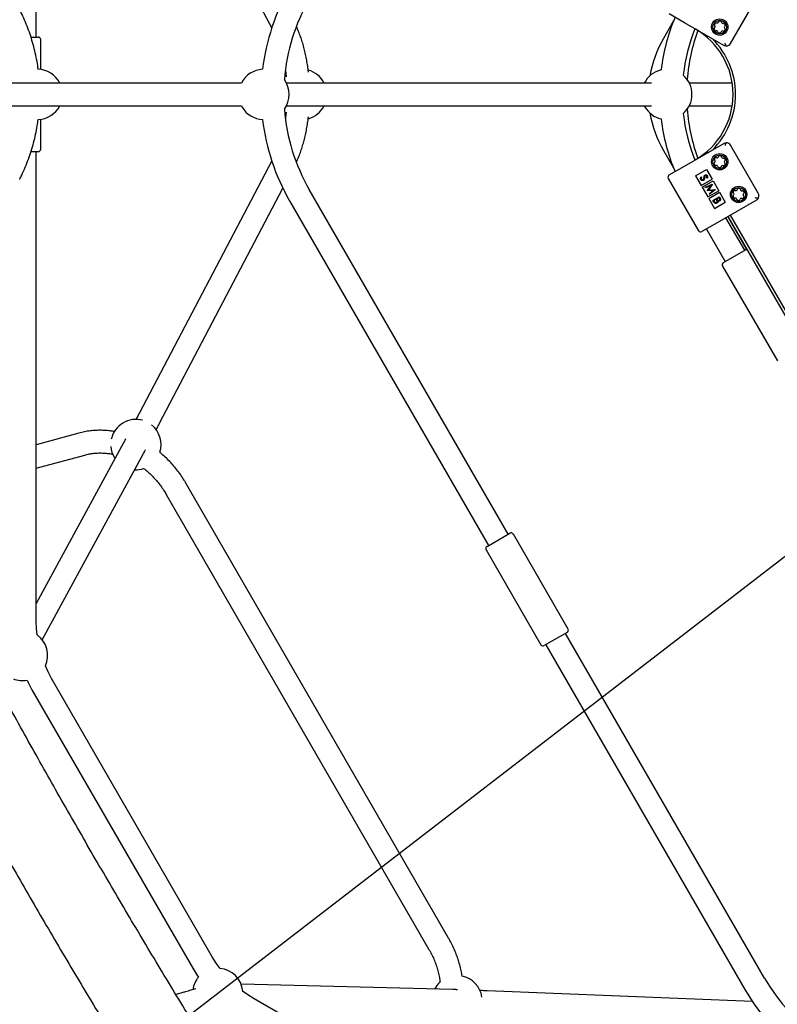
# Model space of a CAD drawing. Units: millimetres. Extents: x 35 to 348, y 64 to 273.
# Drawn here: x 198 to 210, y 142 to 158 of the extents above; entities that cross this region are included whole.
import ezdxf

# ---------------------------------------------------------------- set-up
doc = ezdxf.new("R2010")
doc.units = ezdxf.units.MM
doc.layers.add('FORMAT', color=7, linetype='Continuous')
doc.styles.add('SLDTEXTSTYLE0', font='TXT', dxfattribs={"width": 0.7})
doc.dimstyles.new('SLDDIMSTYLE0', dxfattribs={"dimtxt": 2.95, "dimasz": 3.302, "dimexe": 0, "dimexo": 0.0625, "dimgap": 0.7375, "dimtad": 1, "dimdec": 0, "dimlfac": 50, "dimrnd": 1e-09, "dimzin": 12, "dimdsep": 46, "dimtxsty": 'SLDTEXTSTYLE0', "dimsah": 1, "dimcen": 0.09, "dimadec": 0, "dimazin": 3, "dimtfac": 1, "dimtdec": 0, "dimtofl": 0, "dimtmove": 0, "dimatfit": 3, "dimfxl": 1, "dimfrac": 2, "dimtolj": 1, "dimtzin": 12, "dimarcsym": 0})
doc.dimstyles.new('SLDDIMSTYLE1', dxfattribs={"dimtxt": 2.95, "dimasz": 3.302, "dimexe": 0, "dimexo": 0.0625, "dimgap": 0.7375, "dimtad": 1, "dimdec": 0, "dimlfac": 50, "dimrnd": 1e-09, "dimzin": 12, "dimdsep": 46, "dimtxsty": 'SLDTEXTSTYLE0', "dimsah": 1, "dimcen": 0, "dimadec": 0, "dimazin": 3, "dimtfac": 1, "dimtdec": 0, "dimtofl": 0, "dimtmove": 0, "dimatfit": 3, "dimfxl": 1, "dimfrac": 2, "dimtolj": 1, "dimtzin": 12, "dimarcsym": 0})

# ---------------------------------------------------------------- blocks, each defined once
blk = doc.blocks.new('_D')
at = {"layer": 'FORMAT', "color": 7, "transparency": 16777216}
for p, q in [((63.049, 163.751), (63.049, 270.793)), ((348.2, 112.082), (348.2, 270.793)), ((348.2, 268.793), (63.049, 268.793))]:
    blk.add_line(p, q, dxfattribs=at)
for points in [[(63.049, 268.793), (66.351, 268.285), (66.351, 269.301)], [(348.2, 268.793), (344.898, 269.301), (344.898, 268.285)]]:
    blk.add_solid(points, dxfattribs=at)
at = {"layer": 'FORMAT', "color": 7, "transparency": 16777216, "insert": (208.492, 272.596), "char_height": 2.95, "attachment_point": 1, "style": 'SLDTEXTSTYLE0'}
blk.add_mtext('14260', dxfattribs=at)
blk = doc.blocks.new('_D_1')
at = {"layer": 'FORMAT', "color": 7, "transparency": 16777216}
for p, q in [((233.259, 255.76), (37.347, 255.76)), ((39.347, 63.519), (39.347, 255.76)), ((304.693, 63.519), (37.347, 63.519))]:
    blk.add_line(p, q, dxfattribs=at)
for points in [[(39.347, 255.76), (38.839, 252.458), (39.855, 252.458)], [(39.347, 63.519), (39.855, 66.821), (38.839, 66.821)]]:
    blk.add_solid(points, dxfattribs=at)
at = {"layer": 'FORMAT', "color": 7, "transparency": 16777216, "insert": (35.544, 151.019), "char_height": 2.95, "attachment_point": 1, "rotation": 90, "style": 'SLDTEXTSTYLE0'}
blk.add_mtext('9600', dxfattribs=at)
blk = doc.blocks.new('_D_11')
at = {"layer": 'FORMAT', "color": 7, "transparency": 16777216}
blk.add_line((151.08, 103.904), (219.685, 156.751), dxfattribs=at)
blk.add_solid([(151.08, 103.904), (154.006, 105.516), (153.386, 106.321)], dxfattribs=at)
at = {"layer": 'FORMAT', "color": 7, "transparency": 16777216, "insert": (161.903, 117.039), "char_height": 2.95, "attachment_point": 1, "rotation": 37.6074, "style": 'SLDTEXTSTYLE0'}
blk.add_mtext('R4330', dxfattribs=at)
blk = doc.blocks.new('_D_12')
at = {"layer": 'FORMAT', "transparency": 16777216}
for p, q in [((102.737, 163.429), (102.737, 263.909)), ((326.162, 108.876), (326.162, 263.909)), ((102.737, 261.909), (326.162, 261.909))]:
    blk.add_line(p, q, dxfattribs=at)
for points in [[(102.737, 261.909), (106.039, 261.401), (106.039, 262.417)], [(326.162, 261.909), (322.86, 262.417), (322.86, 261.401)]]:
    blk.add_solid(points, dxfattribs=at)
at = {"layer": 'FORMAT', "transparency": 16777216, "insert": (208.492, 265.712), "char_height": 2.95, "attachment_point": 1, "style": 'SLDTEXTSTYLE0'}
blk.add_mtext('11171', dxfattribs=at)
blk = doc.blocks.new('_D_13')
at = {"layer": 'FORMAT', "transparency": 16777216}
for p, q in [((250.406, 223.428), (47.843, 223.428)), ((49.843, 88.87), (49.843, 223.428)), ((313.681, 88.87), (47.843, 88.87))]:
    blk.add_line(p, q, dxfattribs=at)
for points in [[(49.843, 223.428), (49.335, 220.126), (50.351, 220.126)], [(49.843, 88.87), (50.351, 92.172), (49.335, 92.172)]]:
    blk.add_solid(points, dxfattribs=at)
at = {"layer": 'FORMAT', "transparency": 16777216, "insert": (46.04, 151.019), "char_height": 2.95, "attachment_point": 1, "rotation": 90, "style": 'SLDTEXTSTYLE0'}
blk.add_mtext('6728', dxfattribs=at)

msp = doc.modelspace()

# ---------------------------------------------------------------- linework, layer by layer
at = {"color": 7, "linetype": 'Continuous', "lineweight": 25}
for p, q in [((198.268, 157.661), (198.268, 165.117)), ((199.908, 161.808), (202.009, 157.805)), ((209.298, 157.56), (209.738, 158.322)), ((208.565, 157.89), (208.323, 158.03)), ((208.392, 157.918), (208.231, 157.641)), ((209.189, 157.53), (208.565, 157.89)), ((198.185, 157.661), (198.298, 157.661)), ((198.338, 157.148), (198.338, 157.621)), ((202.233, 157.061), (202.215, 157.046)), ((201.209, 156.931), (196.007, 156.931)), ((201.528, 156.931), (201.209, 156.931)), ((202.386, 156.931), (202.243, 156.931)), ((207.77, 156.931), (202.386, 156.931)), ((208.042, 156.931), (207.77, 156.931)), ((209.325, 156.931), (208.643, 156.931)), ((196.007, 156.571), (201.209, 156.571)), ((201.209, 156.571), (201.528, 156.571)), ((201.528, 156.571), (201.539, 156.551)), ((202.243, 156.571), (202.386, 156.571)), ((202.386, 156.571), (207.77, 156.571)), ((207.77, 156.571), (208.042, 156.571)), ((207.928, 156.571), (207.939, 156.551)), ((208.643, 156.571), (209.325, 156.571)), ((202.215, 156.457), (202.233, 156.441)), ((198.338, 155.881), (198.338, 156.355)), ((208.565, 155.612), (209.189, 155.972)), ((209.738, 155.181), (209.298, 155.943)), ((198.298, 155.841), (198.186, 155.841)), ((198.268, 148.385), (198.268, 155.841)), ((208.231, 155.861), (208.392, 155.584)), ((202.009, 155.698), (199.908, 151.694)), ((208.323, 155.472), (208.565, 155.612)), ((208.741, 155.459), (208.914, 155.559)), ((208.914, 155.559), (209.004, 155.404)), ((208.308, 155.417), (208.788, 154.586)), ((208.741, 155.459), (208.831, 155.304)), ((208.828, 155.442), (208.838, 155.436)), ((208.831, 155.304), (209.004, 155.404)), ((208.846, 155.278), (209.019, 155.378)), ((208.897, 155.278), (209.005, 155.323)), ((208.929, 155.422), (208.918, 155.427)), ((209.006, 155.321), (208.947, 155.232)), ((209.005, 155.323), (209.006, 155.321)), ((209.019, 155.378), (209.109, 155.222)), ((200.227, 151.527), (202.187, 155.261)), ((205.766, 149.766), (202.605, 155.241)), ((208.846, 155.278), (208.936, 155.122)), ((208.902, 155.269), (208.897, 155.278)), ((208.98, 155.301), (208.902, 155.269)), ((208.929, 155.223), (208.98, 155.301)), ((208.93, 155.22), (208.929, 155.223)), ((209.023, 155.226), (208.93, 155.22)), ((208.936, 155.122), (209.109, 155.222)), ((208.947, 155.232), (209.054, 155.238)), ((208.951, 155.096), (209.124, 155.196)), ((208.956, 155.174), (209.023, 155.226)), ((208.962, 155.165), (208.956, 155.174)), ((209.055, 155.237), (208.962, 155.165)), ((209.054, 155.238), (209.055, 155.237)), ((209.124, 155.196), (209.214, 155.04)), ((202.293, 155.061), (205.455, 149.586)), ((208.951, 155.096), (209.041, 154.94)), ((209.018, 155.067), (209.119, 155.125)), ((209.034, 155.04), (209.018, 155.067)), ((209.071, 155.086), (209.034, 155.064)), ((209.034, 155.064), (209.041, 155.051)), ((209.041, 154.94), (209.214, 155.04)), ((209.075, 155.08), (209.071, 155.086)), ((209.114, 155.11), (209.082, 155.092)), ((209.082, 155.092), (209.085, 155.086)), ((209.709, 155.071), (209.085, 154.711)), ((209.121, 155.098), (209.114, 155.11)), ((209.119, 155.125), (209.131, 155.106)), ((209.085, 154.711), (208.843, 154.571)), ((209.523, 154.275), (209.225, 154.792)), ((209.553, 154.292), (209.255, 154.809)), ((210.765, 152.202), (209.258, 154.811)), ((209.293, 154.831), (210.8, 152.222)), ((208.913, 154.612), (209.211, 154.095)), ((209.185, 154.08), (209.545, 154.288)), ((209.545, 154.288), (209.549, 154.29)), ((209.171, 154.025), (210.041, 152.518)), ((198.944, 151.371), (198.268, 151.187)), ((199.655, 151.217), (198.268, 148.666)), ((198.268, 150.814), (199.038, 151.023)), ((198.363, 148.087), (199.972, 151.045)), ((199.504, 150.989), (199.519, 150.966)), ((204.819, 143.35), (200.646, 150.577)), ((200.334, 150.397), (204.507, 143.17)), ((205.429, 149.571), (205.792, 149.781)), ((206.717, 148.259), (205.847, 149.766)), ((205.414, 149.516), (206.284, 148.009)), ((206.702, 148.205), (206.339, 147.995)), ((209.838, 142.714), (206.676, 148.19)), ((206.365, 148.01), (209.526, 142.534)), ((201.065, 143.052), (198.512, 147.475)), ((198.2, 147.295), (200.754, 142.872)), ((204.887, 142.531), (201.521, 142.617)), ((209.646, 142.342), (205.431, 142.512)), ((200.58, 142.479), (200.488, 142.451)), ((208.469, 138.496), (201.731, 142.386))]:
    msp.add_line(p, q, dxfattribs=at)
at = {"color": 7, "linetype": 'Continuous', "lineweight": 25, "flags": 128}
for points in [[(209.557, 154.294), (209.556, 154.293), (209.549, 154.29)], [(198.281, 148.165), (198.272, 148.266), (198.268, 148.385)], [(198.512, 147.475), (198.455, 147.58), (198.413, 147.673)], [(198.121, 147.445), (198.14, 147.407), (198.2, 147.295)], [(201.187, 142.868), (201.128, 142.951), (201.065, 143.052)], [(200.754, 142.872), (200.82, 142.764), (200.844, 142.728)], [(201.731, 142.386), (201.63, 142.449), (201.547, 142.508)]]:
    msp.add_lwpolyline(points, dxfattribs=at)
at = {"color": 7, "linetype": 'Continuous', "lineweight": 25}
for centre, radius in [((209.126, 157.821), 0.13), ((209.126, 157.821), 0.11), ((209.126, 155.681), 0.13), ((209.126, 155.681), 0.11), ((209.426, 155.162), 0.13), ((209.426, 155.162), 0.11)]:
    msp.add_circle(centre, radius, dxfattribs=at)
for centre, radius, start, end in [((205.22, 156.751), 3.38, 150, 173.2132), ((205.22, 156.751), 3.02, 150, 175.5491), ((211.35, 156.751), 3.18, 157.327, 172.9685), ((209.055, 157.855), 0.015, 154.4993, 231.8942), ((209.126, 157.821), 0.0937, 139.1855, 154.4993), ((209.032, 157.826), 0.0215, 301.7906, 51.8942), ((209.066, 157.872), 0.015, 61.7906, 139.1855), ((209.083, 157.905), 0.0215, 241.7906, 351.8942), ((209.119, 157.899), 0.015, 94.4993, 171.8942), ((209.126, 157.821), 0.0937, 79.1855, 94.4993), ((209.14, 157.898), 0.015, 1.7906, 79.1855), ((209.177, 157.899), 0.0215, 181.7906, 291.8942), ((209.19, 157.866), 0.015, 34.4993, 111.8942), ((209.219, 157.816), 0.0215, 121.7906, 231.8942), ((209.126, 157.821), 0.0937, 19.1855, 34.4993), ((209.2, 157.847), 0.015, 301.7906, 19.1855), ((198.298, 157.621), 0.04, 0, 90), ((211.35, 156.751), 2.82, 158.2686, 173.8205), ((211.62, 156.751), 3.02, 160.3201, 175.5491), ((208.138, 156.751), 1.2, 300, 60), ((209.051, 157.795), 0.015, 121.7906, 199.1855), ((209.126, 157.821), 0.0937, 199.1855, 214.4993), ((209.061, 157.776), 0.015, 214.4993, 291.8942), ((209.074, 157.742), 0.0215, 1.7906, 111.8942), ((209.111, 157.744), 0.015, 181.7906, 259.1855), ((209.126, 157.821), 0.0937, 259.1855, 274.4993), ((209.132, 157.742), 0.015, 274.4993, 351.8942), ((209.168, 157.737), 0.0215, 61.7906, 171.8942), ((209.185, 157.769), 0.015, 241.7906, 319.1855), ((209.126, 157.821), 0.0937, 319.1855, 334.4993), ((209.197, 157.787), 0.015, 334.4993, 51.8942), ((209.773, 156.751), 1.78, 150, 170.3808), ((208.138, 156.751), 1.24, 314.5926, 45.4074), ((209.229, 157.6), 0.08, 271.3997, 330), ((198.285, 156.751), 0.4, 26.7437, 88.0879), ((201.885, 156.751), 0.4, 93.0487, 153.2563), ((202.485, 156.751), 0.4, 26.7437, 74.9485), ((208.285, 156.751), 0.4, 103.2943, 153.2563), ((208.285, 156.751), 0.4, 310.6335, 49.3665), ((201.885, 156.751), 0.4, 324.1324, 35.8676), ((198.285, 156.751), 0.4, 271.8869, 333.2563), ((202.485, 156.751), 0.4, 284.9319, 333.2563), ((201.885, 156.751), 0.4, 210, 266.9513), ((205.22, 156.751), 3.02, 184.4509, 210), ((208.285, 156.751), 0.4, 210, 256.7057), ((209.773, 156.751), 1.78, 189.6192, 210), ((211.35, 156.751), 2.82, 186.1795, 201.7314), ((211.62, 156.751), 3.02, 184.4509, 199.664), ((205.22, 156.751), 3.38, 186.7868, 210), ((211.35, 156.751), 3.18, 187.0315, 202.673), ((209.229, 155.903), 0.08, 30, 88.6003), ((198.298, 155.881), 0.04, 270, 0), ((209.051, 155.656), 0.015, 121.7906, 199.1855), ((209.126, 155.681), 0.0937, 199.1855, 214.4993), ((209.055, 155.715), 0.015, 154.4993, 231.8942), ((209.126, 155.681), 0.0937, 139.1855, 154.4993), ((209.032, 155.687), 0.0215, 301.7906, 51.8942), ((209.061, 155.637), 0.015, 214.4993, 291.8942), ((209.066, 155.733), 0.015, 61.7906, 139.1855), ((209.074, 155.603), 0.0215, 1.7906, 111.8942), ((209.083, 155.765), 0.0215, 241.7906, 351.8942), ((209.119, 155.76), 0.015, 94.4993, 171.8942), ((209.126, 155.681), 0.0937, 79.1855, 94.4993), ((209.14, 155.759), 0.015, 1.7906, 79.1855), ((209.177, 155.76), 0.0215, 181.7906, 291.8942), ((209.19, 155.726), 0.015, 34.4993, 111.8942), ((209.126, 155.681), 0.0937, 319.1855, 334.4993), ((209.219, 155.676), 0.0215, 121.7906, 231.8942), ((209.126, 155.681), 0.0937, 19.1855, 34.4993), ((209.197, 155.648), 0.015, 334.4993, 51.8942), ((209.2, 155.707), 0.015, 301.7906, 19.1855), ((208.343, 155.437), 0.04, 120, 210), ((209.111, 155.604), 0.015, 181.7906, 259.1855), ((209.126, 155.681), 0.0937, 259.1855, 274.4993), ((209.132, 155.603), 0.015, 274.4993, 351.8942), ((209.168, 155.598), 0.0215, 61.7906, 171.8942), ((209.185, 155.63), 0.015, 241.7906, 319.1855), ((209.355, 155.196), 0.015, 154.4993, 231.8942), ((209.426, 155.162), 0.0937, 139.1855, 154.4993), ((209.332, 155.167), 0.0215, 301.7906, 51.8942), ((209.366, 155.213), 0.015, 61.7906, 139.1855), ((209.383, 155.245), 0.0215, 241.7906, 351.8942), ((209.419, 155.24), 0.015, 94.4993, 171.8942), ((209.426, 155.162), 0.0937, 79.1855, 94.4993), ((209.44, 155.239), 0.015, 1.7906, 79.1855), ((209.477, 155.24), 0.0215, 181.7906, 291.8942), ((209.49, 155.206), 0.015, 34.4993, 111.8942), ((209.519, 155.157), 0.0215, 121.7906, 231.8942), ((209.426, 155.162), 0.0937, 19.1855, 34.4993), ((209.5, 155.188), 0.015, 301.7906, 19.1855), ((209.669, 155.141), 0.08, 331.3997, 30), ((209.351, 155.136), 0.015, 121.7906, 199.1855), ((209.426, 155.162), 0.0937, 199.1855, 214.4993), ((209.361, 155.117), 0.015, 214.4993, 291.8942), ((209.374, 155.083), 0.0215, 1.7906, 111.8942), ((209.411, 155.085), 0.015, 181.7906, 259.1855), ((209.426, 155.162), 0.0937, 259.1855, 274.4993), ((209.432, 155.083), 0.015, 274.4993, 351.8942), ((209.468, 155.078), 0.0215, 61.7906, 171.8942), ((209.485, 155.11), 0.015, 241.7906, 319.1855), ((209.426, 155.162), 0.0937, 319.1855, 334.4993), ((209.497, 155.128), 0.015, 334.4993, 51.8942), ((208.823, 154.606), 0.04, 210, 300), ((209.205, 154.045), 0.04, 120, 210), ((199.851, 151.189), 0.4, 74.7736, 167.4893), ((199.851, 151.189), 0.4, 342.0764, 51.7773), ((199.851, 151.189), 0.4, 184.6493, 210), ((199.851, 151.189), 0.4, 267.3487, 287.9197), ((205.812, 149.746), 0.04, 30, 120), ((205.449, 149.536), 0.04, 120, 210), ((198.049, 147.839), 0.4, 335.4567, 54.5433), ((206.682, 148.239), 0.04, 300, 30), ((206.319, 148.029), 0.04, 210, 300), ((198.049, 147.839), 0.4, 248.7124, 280.3129), ((201.149, 142.47), 0.4, 5.4567, 84.5433), ((201.149, 142.47), 0.4, 139.6871, 171.3887), ((204.951, 142.355), 0.4, 132.289, 152.6513), ((204.951, 142.355), 0.4, 8.2227, 78.0721), ((212.453, 144.224), 3.02, 210, 235.5491), ((212.453, 144.224), 3.38, 210, 233.2132)]:
    msp.add_arc(centre, radius, start, end, dxfattribs=at)
for points, knots in [([(198.299, 157.148), (198.296, 157.168), (198.288, 157.233), (198.268, 157.343), (198.238, 157.477), (198.201, 157.61), (198.159, 157.74), (198.111, 157.868), (198.059, 157.989), (198.022, 158.065), (198.005, 158.1)], [0, 0, 0, 0, 0.060464, 0.197464, 0.334462, 0.471459, 0.608456, 0.74545, 0.882443, 1, 1, 1, 1]), ([(202.592, 157.107), (202.591, 157.114), (202.587, 157.153), (202.577, 157.224), (202.561, 157.318), (202.542, 157.41), (202.52, 157.499), (202.495, 157.585), (202.467, 157.669), (202.437, 157.749), (202.414, 157.802), (202.402, 157.828), (202.401, 157.829)], [0, 0, 0, 0, 0.026356, 0.146127, 0.26611, 0.386364, 0.506948, 0.627928, 0.74937, 0.871338, 0.993887, 1, 1, 1, 1]), ([(209.231, 157.52), (209.23, 157.52), (209.219, 157.52), (209.204, 157.523), (209.192, 157.528), (209.189, 157.53), (209.189, 157.53)], [0, 0, 0, 0, 0.056462, 0.713418, 0.99514, 1, 1, 1, 1]), ([(209.231, 157.52), (209.226, 157.529), (209.219, 157.543), (209.212, 157.559), (209.209, 157.565), (209.209, 157.565)], [0, 0, 0, 0, 0.625291, 0.99514, 1, 1, 1, 1]), ([(202.227, 157.125), (202.227, 157.123), (202.232, 157.092), (202.235, 157.061), (202.238, 157.032)], [0, 0, 0, 0, 0.085361, 1, 1, 1, 1]), ([(202.238, 156.47), (202.236, 156.452), (202.233, 156.42), (202.228, 156.389), (202.227, 156.375)], [0, 0, 0, 0, 0.566858, 1, 1, 1, 1]), ([(198.005, 155.402), (198.016, 155.424), (198.047, 155.488), (198.094, 155.594), (198.144, 155.721), (198.189, 155.851), (198.227, 155.983), (198.259, 156.117), (198.283, 156.24), (198.294, 156.319), (198.299, 156.352)], [0, 0, 0, 0, 0.074473, 0.211716, 0.348969, 0.486225, 0.623483, 0.760743, 0.898005, 1, 1, 1, 1]), ([(202.402, 155.675), (202.41, 155.693), (202.429, 155.735), (202.458, 155.807), (202.486, 155.889), (202.512, 155.975), (202.535, 156.064), (202.555, 156.155), (202.572, 156.249), (202.584, 156.329), (202.59, 156.378), (202.592, 156.396)], [0, 0, 0, 0, 0.085871, 0.208637, 0.330917, 0.452712, 0.574057, 0.695003, 0.815607, 0.935927, 1, 1, 1, 1]), ([(209.189, 155.972), (209.189, 155.972), (209.192, 155.974), (209.204, 155.98), (209.219, 155.983), (209.23, 155.983), (209.231, 155.983)], [0, 0, 0, 0, 0.00486, 0.286582, 0.943538, 1, 1, 1, 1]), ([(209.209, 155.937), (209.209, 155.937), (209.212, 155.943), (209.219, 155.959), (209.226, 155.974), (209.231, 155.983)], [0, 0, 0, 0, 0.00486, 0.374709, 1, 1, 1, 1]), ([(208.88, 155.455), (208.882, 155.459), (208.885, 155.465), (208.89, 155.468), (208.892, 155.47)], [0, 0, 0, 0, 0.559838, 1, 1, 1, 1]), ([(208.892, 155.47), (208.896, 155.472), (208.904, 155.475), (208.915, 155.472), (208.925, 155.467), (208.928, 155.461), (208.93, 155.459)], [0, 0, 0, 0, 0.279499, 0.558763, 0.779393, 1, 1, 1, 1]), ([(208.824, 155.398), (208.822, 155.402), (208.818, 155.41), (208.819, 155.426), (208.825, 155.436), (208.828, 155.442)], [0, 0, 0, 0, 0.279875, 0.559691, 1, 1, 1, 1]), ([(208.868, 155.385), (208.863, 155.383), (208.854, 155.38), (208.841, 155.383), (208.83, 155.389), (208.826, 155.395), (208.824, 155.398)], [0, 0, 0, 0, 0.279182, 0.559074, 0.779435, 1, 1, 1, 1]), ([(208.838, 155.436), (208.835, 155.43), (208.831, 155.422), (208.831, 155.411), (208.833, 155.406), (208.834, 155.404)], [0, 0, 0, 0, 0.559317, 0.779787, 1, 1, 1, 1]), ([(208.834, 155.404), (208.836, 155.402), (208.84, 155.397), (208.848, 155.392), (208.856, 155.391), (208.86, 155.393), (208.863, 155.394)], [0, 0, 0, 0, 0.280256, 0.560106, 0.780082, 1, 1, 1, 1]), ([(208.863, 155.394), (208.864, 155.396), (208.868, 155.398), (208.87, 155.402), (208.87, 155.404)], [0, 0, 0, 0, 0.558849, 1, 1, 1, 1]), ([(208.886, 155.428), (208.885, 155.419), (208.884, 155.406), (208.876, 155.392), (208.871, 155.387), (208.868, 155.385)], [0, 0, 0, 0, 0.560105, 0.780298, 1, 1, 1, 1]), ([(208.87, 155.404), (208.872, 155.409), (208.875, 155.418), (208.876, 155.427), (208.876, 155.431)], [0, 0, 0, 0, 0.5595, 1, 1, 1, 1]), ([(208.876, 155.431), (208.876, 155.436), (208.877, 155.444), (208.879, 155.452), (208.88, 155.455)], [0, 0, 0, 0, 0.560416, 1, 1, 1, 1]), ([(208.889, 155.447), (208.888, 155.443), (208.887, 155.437), (208.887, 155.431), (208.886, 155.428)], [0, 0, 0, 0, 0.559906, 1, 1, 1, 1]), ([(208.898, 155.461), (208.897, 155.46), (208.894, 155.458), (208.89, 155.454), (208.889, 155.449), (208.889, 155.447)], [0, 0, 0, 0, 0.279826, 0.559809, 1, 1, 1, 1]), ([(208.919, 155.454), (208.918, 155.456), (208.915, 155.46), (208.909, 155.463), (208.903, 155.463), (208.9, 155.462), (208.898, 155.461)], [0, 0, 0, 0, 0.280278, 0.559935, 0.779898, 1, 1, 1, 1]), ([(208.918, 155.427), (208.92, 155.432), (208.922, 155.438), (208.922, 155.448), (208.92, 155.452), (208.919, 155.454)], [0, 0, 0, 0, 0.55983, 0.779855, 1, 1, 1, 1]), ([(208.93, 155.459), (208.932, 155.455), (208.935, 155.449), (208.934, 155.436), (208.931, 155.427), (208.929, 155.422)], [0, 0, 0, 0, 0.2797523, 0.5595055, 1, 1, 1, 1]), ([(205.341, 135.091), (205.291, 135.16), (205.147, 135.362), (204.908, 135.699), (204.626, 136.1), (204.345, 136.504), (204.065, 136.911), (203.786, 137.32), (203.508, 137.731), (203.231, 138.144), (202.955, 138.559), (202.681, 138.976), (202.407, 139.395), (202.135, 139.816), (201.864, 140.239), (201.595, 140.664), (201.327, 141.09), (201.06, 141.518), (200.795, 141.948), (200.531, 142.379), (200.269, 142.811), (200.009, 143.245), (199.75, 143.68), (199.493, 144.116), (199.238, 144.554), (198.984, 144.992), (198.732, 145.432), (198.482, 145.873), (198.234, 146.314), (197.988, 146.756), (197.744, 147.199), (197.502, 147.643), (197.262, 148.087), (197.024, 148.532), (196.788, 148.977), (196.554, 149.422), (196.322, 149.868), (196.093, 150.315), (195.866, 150.761), (195.641, 151.207), (195.419, 151.654), (195.198, 152.1), (194.981, 152.547), (194.765, 152.993), (194.553, 153.439), (194.342, 153.884), (194.135, 154.329), (193.939, 154.754), (193.813, 155.03), (193.755, 155.158)], [0, 0, 0, 0, 0.011342, 0.032891, 0.054441, 0.075992, 0.097544, 0.119096, 0.140649, 0.162203, 0.183758, 0.205313, 0.226868, 0.248424, 0.269981, 0.291538, 0.313095, 0.334653, 0.356211, 0.37777, 0.399328, 0.420887, 0.442446, 0.464005, 0.485564, 0.507123, 0.528682, 0.550242, 0.571801, 0.59336, 0.614918, 0.636477, 0.658036, 0.679594, 0.701152, 0.722709, 0.744267, 0.765823, 0.78738, 0.808936, 0.830491, 0.852046, 0.8736, 0.895154, 0.916707, 0.938259, 0.95981, 0.981361, 1, 1, 1, 1]), ([(209.081, 155.024), (209.076, 155.022), (209.067, 155.018), (209.052, 155.022), (209.041, 155.03), (209.036, 155.036), (209.034, 155.04)], [0, 0, 0, 0, 0.279153, 0.55862, 0.779042, 1, 1, 1, 1]), ([(209.041, 155.051), (209.045, 155.045), (209.051, 155.035), (209.064, 155.03), (209.071, 155.031), (209.074, 155.032), (209.076, 155.033)], [0, 0, 0, 0, 0.499376, 0.748776, 0.874399, 1, 1, 1, 1]), ([(209.085, 155.06), (209.083, 155.064), (209.08, 155.071), (209.076, 155.077), (209.075, 155.08)], [0, 0, 0, 0, 0.559735, 1, 1, 1, 1]), ([(209.076, 155.033), (209.078, 155.035), (209.083, 155.038), (209.087, 155.048), (209.085, 155.056), (209.085, 155.06)], [0, 0, 0, 0, 0.2799887, 0.5604266, 1, 1, 1, 1]), ([(209.096, 155.058), (209.096, 155.055), (209.097, 155.047), (209.094, 155.037), (209.089, 155.029), (209.084, 155.026), (209.081, 155.024)], [0, 0, 0, 0, 0.280378, 0.559614, 0.779744, 1, 1, 1, 1]), ([(209.085, 155.086), (209.089, 155.079), (209.094, 155.071), (209.103, 155.066), (209.108, 155.065), (209.114, 155.066), (209.117, 155.067), (209.119, 155.068)], [0, 0, 0, 0, 0.498652, 0.624082, 0.749453, 0.874739, 1, 1, 1, 1]), ([(209.124, 155.059), (209.122, 155.058), (209.117, 155.056), (209.107, 155.054), (209.1, 155.057), (209.096, 155.058)], [0, 0, 0, 0, 0.280869, 0.561473, 1, 1, 1, 1]), ([(209.119, 155.068), (209.121, 155.07), (209.124, 155.072), (209.126, 155.078), (209.127, 155.086), (209.124, 155.093), (209.121, 155.098)], [0, 0, 0, 0, 0.2493, 0.374939, 0.500652, 1, 1, 1, 1]), ([(209.131, 155.106), (209.133, 155.101), (209.138, 155.093), (209.139, 155.078), (209.134, 155.066), (209.127, 155.062), (209.124, 155.059)], [0, 0, 0, 0, 0.281317, 0.559921, 0.779936, 1, 1, 1, 1]), ([(209.739, 155.102), (209.729, 155.103), (209.713, 155.104), (209.695, 155.105), (209.689, 155.106), (209.689, 155.106)], [0, 0, 0, 0, 0.625291, 0.99514, 1, 1, 1, 1]), ([(209.739, 155.102), (209.739, 155.102), (209.733, 155.092), (209.723, 155.081), (209.712, 155.073), (209.709, 155.071), (209.709, 155.071)], [0, 0, 0, 0, 0.056462, 0.713418, 0.99514, 1, 1, 1, 1]), ([(192.657, 154.66), (192.692, 154.581), (192.796, 154.353), (192.97, 153.974), (193.179, 153.524), (193.391, 153.074), (193.605, 152.624), (193.822, 152.173), (194.041, 151.722), (194.262, 151.271), (194.486, 150.82), (194.712, 150.37), (194.941, 149.919), (195.172, 149.468), (195.405, 149.018), (195.64, 148.568), (195.877, 148.119), (196.117, 147.669), (196.359, 147.221), (196.602, 146.773), (196.848, 146.326), (197.096, 145.879), (197.345, 145.433), (197.597, 144.988), (197.851, 144.544), (198.106, 144.101), (198.363, 143.66), (198.622, 143.219), (198.882, 142.779), (199.145, 142.341), (199.409, 141.904), (199.674, 141.468), (199.941, 141.034), (200.21, 140.602), (200.48, 140.171), (200.752, 139.741), (201.024, 139.314), (201.299, 138.888), (201.574, 138.464), (201.851, 138.042), (202.129, 137.622), (202.409, 137.204), (202.689, 136.788), (202.971, 136.375), (203.253, 135.963), (203.537, 135.554), (203.822, 135.147), (204.096, 134.759), (204.276, 134.507), (204.36, 134.389)], [0, 0, 0, 0, 0.011344, 0.032899, 0.054453, 0.076006, 0.097559, 0.11911, 0.140661, 0.162212, 0.183761, 0.205311, 0.226859, 0.248407, 0.269955, 0.291502, 0.313049, 0.334596, 0.356142, 0.377688, 0.399234, 0.420779, 0.442325, 0.46387, 0.485415, 0.506961, 0.528506, 0.550051, 0.571596, 0.593142, 0.614687, 0.636233, 0.657779, 0.679325, 0.700871, 0.722418, 0.743965, 0.765513, 0.787061, 0.808609, 0.830158, 0.851707, 0.873257, 0.894808, 0.916359, 0.937911, 0.959464, 0.981017, 1, 1, 1, 1]), ([(199.908, 151.694), (199.901, 151.682), (199.883, 151.647), (199.864, 151.61), (199.852, 151.588), (199.851, 151.586)], [0, 0, 0, 0, 0.327599, 0.94991, 1, 1, 1, 1]), ([(199.512, 151.396), (199.489, 151.399), (199.435, 151.408), (199.35, 151.415), (199.259, 151.416), (199.168, 151.412), (199.079, 151.401), (199.004, 151.386), (198.959, 151.375), (198.944, 151.371)], [0, 0, 0, 0, 0.121271, 0.280319, 0.439107, 0.597626, 0.755876, 0.913866, 1, 1, 1, 1]), ([(200.172, 151.422), (200.174, 151.426), (200.187, 151.451), (200.206, 151.487), (200.222, 151.518), (200.227, 151.527)], [0, 0, 0, 0, 0.12416, 0.768979, 1, 1, 1, 1]), ([(199.689, 151.279), (199.684, 151.271), (199.674, 151.252), (199.663, 151.232), (199.657, 151.221), (199.655, 151.217)], [0, 0, 0, 0, 0.329818, 0.790383, 1, 1, 1, 1]), ([(199.972, 151.045), (199.974, 151.05), (199.981, 151.063), (199.992, 151.083), (200.002, 151.101), (200.005, 151.107)], [0, 0, 0, 0, 0.251531, 0.741396, 1, 1, 1, 1]), ([(199.038, 151.023), (199.05, 151.026), (199.086, 151.036), (199.147, 151.047), (199.223, 151.055), (199.3, 151.056), (199.377, 151.052), (199.439, 151.045), (199.474, 151.037), (199.483, 151.035)], [0, 0, 0, 0, 0.082897, 0.254951, 0.426654, 0.597816, 0.768417, 0.938468, 1, 1, 1, 1]), ([(200.646, 150.577), (200.637, 150.593), (200.61, 150.637), (200.563, 150.708), (200.504, 150.789), (200.44, 150.866), (200.371, 150.939), (200.301, 151.006), (200.252, 151.047), (200.229, 151.066)], [0, 0, 0, 0, 0.084504, 0.238736, 0.392999, 0.547267, 0.701534, 0.855788, 1, 1, 1, 1]), ([(199.973, 150.809), (199.973, 150.809), (199.997, 150.793), (200.04, 150.756), (200.103, 150.698), (200.163, 150.635), (200.219, 150.568), (200.271, 150.498), (200.309, 150.441), (200.329, 150.406), (200.334, 150.397)], [0, 0, 0, 0, 0.001652, 0.158553, 0.31534, 0.472038, 0.628667, 0.785241, 0.941774, 1, 1, 1, 1]), ([(205.034, 142.742), (205.029, 142.772), (205.019, 142.833), (204.996, 142.927), (204.967, 143.022), (204.933, 143.116), (204.893, 143.208), (204.855, 143.286), (204.828, 143.332), (204.819, 143.35)], [0, 0, 0, 0, 0.139319, 0.293022, 0.446793, 0.600619, 0.75449, 0.908398, 1, 1, 1, 1]), ([(204.507, 143.17), (204.514, 143.157), (204.536, 143.119), (204.568, 143.054), (204.602, 142.974), (204.631, 142.892), (204.654, 142.809), (204.673, 142.728), (204.68, 142.674), (204.684, 142.648)], [0, 0, 0, 0, 0.078509, 0.234326, 0.39015, 0.545967, 0.701786, 0.857623, 1, 1, 1, 1]), ([(200.801, 142.542), (200.8, 142.541), (200.775, 142.535), (200.722, 142.52), (200.649, 142.499), (200.6, 142.485), (200.58, 142.479)], [0, 0, 0, 0, 0.011675, 0.377636, 0.741357, 1, 1, 1, 1]), ([(204.958, 142.529), (204.949, 142.53), (204.926, 142.53), (204.904, 142.531), (204.891, 142.531), (204.887, 142.531)], [0, 0, 0, 0, 0.328719, 0.811076, 1, 1, 1, 1]), ([(205.431, 142.512), (205.418, 142.512), (205.378, 142.514), (205.338, 142.515), (205.314, 142.516), (205.313, 142.516)], [0, 0, 0, 0, 0.337244, 0.978655, 1, 1, 1, 1])]:
    msp.add_open_spline(points, degree=3, knots=knots, dxfattribs=at)

# ---------------------------------------------------------------- dimensions: what is measured, and where the dimension line sits
at = {"layer": 'FORMAT', "color": 7}
for base, p1, p2, angle, picture, middle in [((63.049, 268.793), (348.2, 111.082), (63.049, 162.751), 0, '_D', (213.931, 268.793)), ((39.347, 255.76), (305.693, 63.519), (234.259, 255.76), 90, '_D_1', (39.347, 155.37))]:
    dim = msp.add_linear_dim(base=base, p1=p1, p2=p2, angle=angle, dimstyle='SLDDIMSTYLE0', dxfattribs=at)
    dim.commit()
    dim.dimension.update_dxf_attribs({"geometry": picture, "text_midpoint": middle, "dimtype": 160})
at = {"layer": 'FORMAT'}
dim = msp.add_linear_dim(base=(326.162, 261.909), p1=(102.737, 162.429), p2=(326.162, 107.876), dimstyle='SLDDIMSTYLE0', dxfattribs=at)
dim.commit()
dim.dimension.update_dxf_attribs({"geometry": '_D_12', "text_midpoint": (213.931, 261.909), "dimtype": 160})
dim = msp.add_linear_dim(base=(49.843, 223.428), p1=(314.681, 88.87), p2=(251.406, 223.428), angle=90, dimstyle='SLDDIMSTYLE0', dxfattribs=at)
dim.commit()
dim.dimension.update_dxf_attribs({"geometry": '_D_13', "text_midpoint": (49.843, 155.37), "dimtype": 160})
at = {"layer": 'FORMAT', "color": 7}
dim = msp.add_radius_dim(center=(219.685, 156.751), mpoint=(151.08, 103.904), dimstyle='SLDDIMSTYLE1', dxfattribs=at)
dim.commit()
dim.dimension.update_dxf_attribs({"geometry": '_D_11', "text_midpoint": (168.466, 117.296), "dimtype": 164})

doc.saveas('drawing.dxf')
